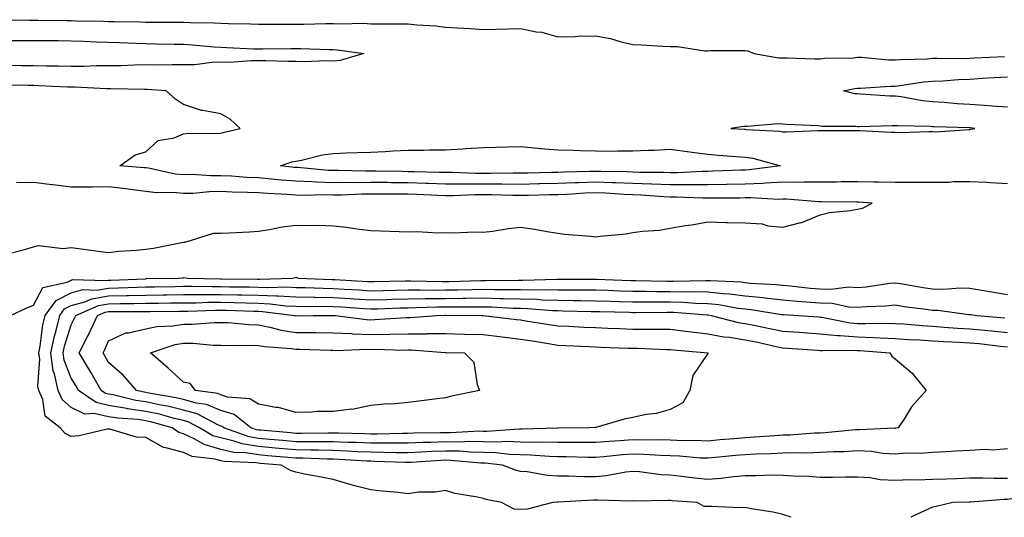
# Model space of a CAD drawing. Units: inches. Extents: x 1031843 to 1034483, y 7250378 to 7253018.
# Drawn here: x 1033104 to 1033367, y 7250378 to 7250511 of the extents above; entities that cross this region are included whole.
import ezdxf

# ---------------------------------------------------------------- set-up
doc = ezdxf.new("R2010")
doc.units = ezdxf.units.IN
doc.header["$MEASUREMENT"] = 0
doc.layers.add('Contour_10317250', color=7, linetype='Continuous', true_color=0x9867b4)

msp = doc.modelspace()

# ---------------------------------------------------------------- linework, layer by layer
at = {"layer": 'Contour_10317250'}
for points in [[(1033099.01, 7250510.95, 3068), (1033106.96, 7250510.84, 3068), (1033108.05, 7250510.83, 3068), (1033109.14, 7250510.83, 3068), (1033116.86, 7250510.73, 3068), (1033118.05, 7250510.72, 3068), (1033119.3, 7250510.68, 3068), (1033126.66, 7250510.54, 3068), (1033128.05, 7250510.49, 3068), (1033129.51, 7250510.46, 3068), (1033136.49, 7250510.36, 3068), (1033138.05, 7250510.31, 3068), (1033139.67, 7250510.29, 3068), (1033146.41, 7250510.28, 3068), (1033148.05, 7250510.26, 3068), (1033149.81, 7250510.16, 3068), (1033156.21, 7250510.08, 3068), (1033158.05, 7250509.99, 3068), (1033160.06, 7250509.92, 3068), (1033165.94, 7250509.82, 3068), (1033168.05, 7250509.75, 3068), (1033170.2, 7250509.76, 3068), (1033175.9, 7250509.77, 3068), (1033178.05, 7250509.79, 3068), (1033180.18, 7250509.79, 3068), (1033186.1, 7250509.96, 3068), (1033188.05, 7250509.96, 3068), (1033190.12, 7250509.84, 3068), (1033196.12, 7250509.98, 3068), (1033198.05, 7250509.86, 3068), (1033200.1, 7250509.87, 3068), (1033205.98, 7250509.85, 3068), (1033208.05, 7250509.86, 3068), (1033210.37, 7250509.6, 3068), (1033215.45, 7250509.32, 3068), (1033218.05, 7250508.99, 3068), (1033221.17, 7250508.8, 3068), (1033224.69, 7250508.57, 3068), (1033228.05, 7250508.36, 3068), (1033231.53, 7250508.43, 3068), (1033234.63, 7250508.5, 3068), (1033238.05, 7250508.58, 3068), (1033242.25, 7250507.72, 3068), (1033243.75, 7250507.62, 3068), (1033248.05, 7250506.38, 3068), (1033252.62, 7250506.5, 3068), (1033253.46, 7250506.52, 3068), (1033258.05, 7250506.64, 3068), (1033262.07, 7250505.94, 3068), (1033264.94, 7250505.03, 3068), (1033268.05, 7250504.33, 3068), (1033270.39, 7250504.25, 3068), (1033276.06, 7250503.91, 3068), (1033278.05, 7250503.83, 3068), (1033279.94, 7250503.8, 3068), (1033287.31, 7250502.67, 3068), (1033288.05, 7250502.65, 3068), (1033288.81, 7250502.68, 3068), (1033297.29, 7250502.69, 3068), (1033298.05, 7250502.72, 3068), (1033298.79, 7250502.66, 3068), (1033300.41, 7250501.92, 3068), (1033306.9, 7250500.77, 3068), (1033308.05, 7250500.76, 3068), (1033309.18, 7250500.78, 3068), (1033316.6, 7250500.47, 3068), (1033318.05, 7250500.5, 3068), (1033319.3, 7250500.67, 3068), (1033326.92, 7250500.8, 3068), (1033328.05, 7250500.91, 3068), (1033329.07, 7250500.9, 3068), (1033336.35, 7250500.22, 3068), (1033338.05, 7250500.19, 3068), (1033339.61, 7250500.35, 3068), (1033346.62, 7250500.5, 3068), (1033348.05, 7250500.63, 3068), (1033349.3, 7250500.67, 3068), (1033356.74, 7250500.6, 3068), (1033358.05, 7250500.65, 3068), (1033359.26, 7250500.72, 3068), (1033367.25, 7250501.13, 3068)], [(1033101.49, 7250505.36, 3067), (1033104.59, 7250505.38, 3067), (1033108.05, 7250505.36, 3067), (1033111.47, 7250505.35, 3067), (1033114.61, 7250505.36, 3067), (1033118.05, 7250505.34, 3067), (1033121.35, 7250505.22, 3067), (1033124.92, 7250505.04, 3067), (1033128.05, 7250504.93, 3067), (1033130.98, 7250504.84, 3067), (1033135.32, 7250504.65, 3067), (1033138.05, 7250504.58, 3067), (1033140.67, 7250504.54, 3067), (1033145.55, 7250504.43, 3067), (1033148.05, 7250504.39, 3067), (1033150.39, 7250504.27, 3067), (1033156.27, 7250503.71, 3067), (1033158.05, 7250503.61, 3067), (1033159.67, 7250503.55, 3067), (1033166.78, 7250503.18, 3067), (1033168.05, 7250503.14, 3067), (1033169.28, 7250503.14, 3067), (1033176.74, 7250503.24, 3067), (1033178.05, 7250503.25, 3067), (1033179.38, 7250503.24, 3067), (1033186.98, 7250502.99, 3067), (1033188.05, 7250502.99, 3067), (1033189.07, 7250502.94, 3067), (1033196.23, 7250501.92, 3067), (1033189.89, 7250500.08, 3067), (1033188.05, 7250499.91, 3067), (1033186.12, 7250499.99, 3067), (1033180.32, 7250499.66, 3067), (1033178.05, 7250499.74, 3067), (1033175.94, 7250499.8, 3067), (1033170.06, 7250499.92, 3067), (1033168.05, 7250499.98, 3067), (1033166.12, 7250500, 3067), (1033160.41, 7250499.55, 3067), (1033158.05, 7250499.57, 3067), (1033155.63, 7250499.5, 3067), (1033151.06, 7250498.92, 3067), (1033148.05, 7250498.85, 3067), (1033145.04, 7250498.92, 3067), (1033141.16, 7250498.8, 3067), (1033138.05, 7250498.87, 3067), (1033134.96, 7250498.83, 3067), (1033131.31, 7250498.66, 3067), (1033128.05, 7250498.62, 3067), (1033124.73, 7250498.6, 3067), (1033121.55, 7250498.42, 3067), (1033118.05, 7250498.41, 3067), (1033114.63, 7250498.51, 3067), (1033111.45, 7250498.52, 3067), (1033108.05, 7250498.61, 3067), (1033104.77, 7250498.65, 3067), (1033101.31, 7250498.67, 3067)], [(1033368.05, 7250487.59, 3067), (1033364.01, 7250487.89, 3067), (1033361.94, 7250488.03, 3067), (1033358.05, 7250488.31, 3067), (1033354.65, 7250488.51, 3067), (1033351.14, 7250488.83, 3067), (1033348.05, 7250489.03, 3067), (1033345.39, 7250489.27, 3067), (1033339.65, 7250490.33, 3067), (1033338.05, 7250490.5, 3067), (1033336.66, 7250490.52, 3067), (1033328.89, 7250491.08, 3067), (1033328.05, 7250491.1, 3067), (1033327.31, 7250491.18, 3067), (1033324.28, 7250491.92, 3067), (1033327.35, 7250492.61, 3067), (1033328.05, 7250492.69, 3067), (1033328.81, 7250492.68, 3067), (1033336.76, 7250493.2, 3067), (1033338.05, 7250493.18, 3067), (1033339.46, 7250493.33, 3067), (1033345.63, 7250494.34, 3067), (1033348.05, 7250494.56, 3067), (1033350.78, 7250494.65, 3067), (1033354.96, 7250495, 3067), (1033358.05, 7250495.1, 3067), (1033361.43, 7250495.29, 3067), (1033364.5, 7250495.47, 3067), (1033368.05, 7250495.67, 3067)], [(1033368.05, 7250467.12, 3068), (1033363.5, 7250467.38, 3068), (1033362.56, 7250467.41, 3068), (1033358.05, 7250467.66, 3068), (1033353.77, 7250467.64, 3068), (1033352.48, 7250467.49, 3068), (1033348.05, 7250467.47, 3068), (1033343.6, 7250467.47, 3068), (1033342.54, 7250467.42, 3068), (1033338.05, 7250467.42, 3068), (1033333.67, 7250467.55, 3068), (1033332.44, 7250467.54, 3068), (1033328.05, 7250467.65, 3068), (1033323.73, 7250467.59, 3068), (1033322.42, 7250467.55, 3068), (1033318.05, 7250467.5, 3068), (1033313.66, 7250467.54, 3068), (1033312.5, 7250467.46, 3068), (1033308.05, 7250467.5, 3068), (1033303.44, 7250467.3, 3068), (1033302.76, 7250467.21, 3068), (1033298.05, 7250467.05, 3068), (1033293.07, 7250466.93, 3068), (1033293.03, 7250466.93, 3068), (1033288.05, 7250466.82, 3068), (1033283.17, 7250466.8, 3068), (1033282.95, 7250466.82, 3068), (1033278.05, 7250466.8, 3068), (1033273.11, 7250466.99, 3068), (1033272.99, 7250466.99, 3068), (1033268.05, 7250467.15, 3068), (1033263.5, 7250467.37, 3068), (1033262.6, 7250467.38, 3068), (1033258.05, 7250467.57, 3068), (1033253.52, 7250467.39, 3068), (1033252.6, 7250467.37, 3068), (1033248.05, 7250467.18, 3068), (1033243.19, 7250467.06, 3068), (1033242.91, 7250467.06, 3068), (1033238.05, 7250466.93, 3068), (1033233.09, 7250466.97, 3068), (1033233.01, 7250466.97, 3068), (1033228.05, 7250467, 3068), (1033223.13, 7250467, 3068), (1033222.95, 7250467.01, 3068), (1033218.05, 7250467.01, 3068), (1033213.3, 7250467.18, 3068), (1033212.78, 7250467.19, 3068), (1033208.05, 7250467.35, 3068), (1033203.52, 7250467.38, 3068), (1033202.56, 7250467.41, 3068), (1033198.05, 7250467.44, 3068), (1033193.52, 7250467.39, 3068), (1033192.56, 7250467.41, 3068), (1033188.05, 7250467.36, 3068), (1033183.64, 7250467.5, 3068), (1033182.35, 7250467.62, 3068), (1033178.05, 7250467.78, 3068), (1033174.2, 7250468.06, 3068), (1033171.6, 7250468.38, 3068), (1033168.05, 7250468.67, 3068), (1033164.94, 7250468.81, 3068), (1033160.84, 7250469.13, 3068), (1033158.05, 7250469.26, 3068), (1033155.35, 7250469.21, 3068), (1033150.41, 7250469.56, 3068), (1033148.05, 7250469.52, 3068), (1033145.84, 7250469.72, 3068), (1033138.71, 7250471.26, 3068), (1033138.05, 7250471.33, 3068), (1033137.52, 7250471.4, 3068), (1033131.08, 7250471.92, 3068), (1033135.14, 7250474.83, 3068), (1033138.05, 7250475.65, 3068), (1033141.31, 7250478.66, 3068), (1033145.55, 7250479.41, 3068), (1033148.05, 7250480.44, 3068), (1033149.36, 7250480.6, 3068), (1033156.66, 7250480.53, 3068), (1033158.05, 7250480.67, 3068), (1033159.05, 7250480.92, 3068), (1033163.21, 7250481.92, 3068), (1033160.51, 7250484.37, 3068), (1033158.05, 7250485.81, 3068), (1033153.25, 7250486.72, 3068), (1033152.84, 7250486.71, 3068), (1033148.05, 7250488.32, 3068), (1033145.9, 7250489.76, 3068), (1033143.46, 7250491.92, 3068), (1033138.4, 7250492.28, 3068), (1033138.05, 7250492.29, 3068), (1033137.68, 7250492.28, 3068), (1033128.64, 7250492.51, 3068), (1033128.05, 7250492.5, 3068), (1033127.48, 7250492.5, 3068), (1033119.03, 7250492.9, 3068), (1033118.05, 7250492.9, 3068), (1033117.05, 7250492.93, 3068), (1033109.44, 7250493.32, 3068), (1033108.05, 7250493.36, 3068), (1033106.6, 7250493.37, 3068), (1033099.61, 7250493.48, 3068)], [(1033101.47, 7250448.5, 3069), (1033105.63, 7250449.51, 3069), (1033108.05, 7250450.27, 3069), (1033109.34, 7250450.64, 3069), (1033115.94, 7250449.81, 3069), (1033118.05, 7250450.12, 3069), (1033120.12, 7250449.86, 3069), (1033125.26, 7250449.13, 3069), (1033128.05, 7250448.79, 3069), (1033130.84, 7250449.14, 3069), (1033135.51, 7250449.39, 3069), (1033138.05, 7250449.67, 3069), (1033140.04, 7250449.93, 3069), (1033147.58, 7250451.45, 3069), (1033148.05, 7250451.52, 3069), (1033148.42, 7250451.55, 3069), (1033149.91, 7250451.92, 3069), (1033156.06, 7250453.9, 3069), (1033158.05, 7250453.9, 3069), (1033160.14, 7250454.01, 3069), (1033165.67, 7250454.3, 3069), (1033168.05, 7250454.43, 3069), (1033171.04, 7250454.9, 3069), (1033174.4, 7250455.57, 3069), (1033178.05, 7250456.09, 3069), (1033182.11, 7250455.99, 3069), (1033183.95, 7250456.02, 3069), (1033188.05, 7250455.92, 3069), (1033191.6, 7250455.48, 3069), (1033194.96, 7250455.01, 3069), (1033198.05, 7250454.62, 3069), (1033200.65, 7250454.52, 3069), (1033205.65, 7250454.32, 3069), (1033208.05, 7250454.23, 3069), (1033210.49, 7250454.36, 3069), (1033215.98, 7250454, 3069), (1033218.05, 7250454.13, 3069), (1033220.16, 7250454.02, 3069), (1033225.73, 7250454.24, 3069), (1033228.05, 7250454.15, 3069), (1033230.59, 7250454.47, 3069), (1033234.85, 7250455.12, 3069), (1033238.05, 7250455.49, 3069), (1033241.23, 7250455.1, 3069), (1033245.73, 7250454.24, 3069), (1033248.05, 7250453.92, 3069), (1033249.79, 7250453.65, 3069), (1033256.86, 7250453.11, 3069), (1033258.05, 7250452.96, 3069), (1033259.28, 7250453.14, 3069), (1033266.23, 7250453.75, 3069), (1033268.05, 7250454.09, 3069), (1033270.59, 7250454.47, 3069), (1033275.2, 7250454.76, 3069), (1033278.05, 7250455.27, 3069), (1033282.05, 7250455.93, 3069), (1033283.79, 7250456.18, 3069), (1033288.05, 7250456.91, 3069), (1033292.91, 7250456.78, 3069), (1033293.19, 7250456.77, 3069), (1033298.05, 7250456.65, 3069), (1033302.56, 7250456.44, 3069), (1033304.1, 7250455.88, 3069), (1033308.05, 7250455.53, 3069), (1033312.89, 7250456.77, 3069), (1033313.19, 7250456.79, 3069), (1033318.05, 7250458.81, 3069), (1033320.57, 7250459.41, 3069), (1033326.08, 7250459.94, 3069), (1033328.05, 7250460.31, 3069), (1033329.38, 7250460.6, 3069), (1033331.92, 7250461.92, 3069), (1033328.3, 7250462.16, 3069), (1033328.05, 7250462.17, 3069), (1033327.8, 7250462.16, 3069), (1033318.42, 7250462.29, 3069), (1033317.68, 7250462.29, 3069), (1033309.1, 7250462.98, 3069), (1033308.05, 7250462.99, 3069), (1033307.01, 7250462.95, 3069), (1033299.5, 7250463.37, 3069), (1033298.05, 7250463.32, 3069), (1033296.68, 7250463.29, 3069), (1033289.4, 7250463.26, 3069), (1033288.05, 7250463.23, 3069), (1033286.74, 7250463.23, 3069), (1033279.69, 7250463.56, 3069), (1033278.05, 7250463.56, 3069), (1033276.35, 7250463.62, 3069), (1033270.18, 7250464.05, 3069), (1033268.05, 7250464.12, 3069), (1033265.75, 7250464.22, 3069), (1033260.75, 7250464.61, 3069), (1033258.05, 7250464.72, 3069), (1033255.35, 7250464.62, 3069), (1033250.43, 7250464.29, 3069), (1033248.05, 7250464.2, 3069), (1033245.82, 7250464.14, 3069), (1033240.14, 7250464.01, 3069), (1033238.05, 7250463.96, 3069), (1033236, 7250463.98, 3069), (1033230.26, 7250464.12, 3069), (1033228.05, 7250464.14, 3069), (1033225.84, 7250464.14, 3069), (1033220.06, 7250463.92, 3069), (1033218.05, 7250463.93, 3069), (1033215.96, 7250464, 3069), (1033210.41, 7250464.28, 3069), (1033208.05, 7250464.37, 3069), (1033205.59, 7250464.38, 3069), (1033200.45, 7250464.33, 3069), (1033198.05, 7250464.34, 3069), (1033195.65, 7250464.32, 3069), (1033190.24, 7250464.11, 3069), (1033188.05, 7250464.09, 3069), (1033185.8, 7250464.16, 3069), (1033180.14, 7250464.02, 3069), (1033178.05, 7250464.1, 3069), (1033175.71, 7250464.27, 3069), (1033170.59, 7250464.47, 3069), (1033168.05, 7250464.67, 3069), (1033165.16, 7250464.81, 3069), (1033161.02, 7250464.89, 3069), (1033158.05, 7250465.04, 3069), (1033154.98, 7250464.99, 3069), (1033150.67, 7250464.55, 3069), (1033148.05, 7250464.5, 3069), (1033145.22, 7250464.76, 3069), (1033140.84, 7250464.72, 3069), (1033138.05, 7250465.05, 3069), (1033134.5, 7250465.46, 3069), (1033131.98, 7250465.85, 3069), (1033128.05, 7250466.29, 3069), (1033123.75, 7250466.22, 3069), (1033122.37, 7250466.24, 3069), (1033118.05, 7250466.18, 3069), (1033113.17, 7250466.8, 3069), (1033112.95, 7250466.82, 3069), (1033108.05, 7250467.45, 3069), (1033103.5, 7250467.37, 3069)], [(1033101.86, 7250431.92, 3068), (1033106.04, 7250433.92, 3068), (1033108.05, 7250434.65, 3068), (1033110.53, 7250439.44, 3068), (1033116.98, 7250440.84, 3068), (1033118.05, 7250441.38, 3068), (1033118.46, 7250441.5, 3068), (1033127.37, 7250441.23, 3068), (1033128.05, 7250441.34, 3068), (1033128.62, 7250441.35, 3068), (1033137.89, 7250441.76, 3068), (1033138.05, 7250441.76, 3068), (1033138.21, 7250441.77, 3068), (1033146.76, 7250441.92, 3068), (1033147.97, 7250442.01, 3068), (1033148.05, 7250442.02, 3068), (1033148.15, 7250442.03, 3068), (1033149.12, 7250441.92, 3068), (1033157.87, 7250441.74, 3068), (1033158.05, 7250441.74, 3068), (1033158.23, 7250441.73, 3068), (1033167.8, 7250441.66, 3068), (1033168.05, 7250441.66, 3068), (1033168.32, 7250441.64, 3068), (1033177.13, 7250441.92, 3068), (1033177.89, 7250442.09, 3068), (1033178.05, 7250442.13, 3068), (1033178.25, 7250442.11, 3068), (1033178.77, 7250441.92, 3068), (1033187.68, 7250441.54, 3068), (1033188.05, 7250441.53, 3068), (1033188.46, 7250441.51, 3068), (1033197.15, 7250441.02, 3068), (1033198.05, 7250440.97, 3068), (1033198.97, 7250440.99, 3068), (1033207.27, 7250441.14, 3068), (1033208.05, 7250441.17, 3068), (1033208.79, 7250441.17, 3068), (1033217.11, 7250440.97, 3068), (1033218.05, 7250440.98, 3068), (1033218.97, 7250440.99, 3068), (1033227.42, 7250441.29, 3068), (1033228.05, 7250441.3, 3068), (1033228.69, 7250441.29, 3068), (1033237.48, 7250441.35, 3068), (1033238.05, 7250441.33, 3068), (1033238.66, 7250441.32, 3068), (1033247.76, 7250441.62, 3068), (1033248.05, 7250441.61, 3068), (1033248.36, 7250441.61, 3068), (1033257.78, 7250441.64, 3068), (1033258.05, 7250441.64, 3068), (1033258.34, 7250441.63, 3068), (1033267.41, 7250441.28, 3068), (1033268.05, 7250441.25, 3068), (1033268.71, 7250441.25, 3068), (1033277.25, 7250441.11, 3068), (1033278.05, 7250441.11, 3068), (1033278.89, 7250441.09, 3068), (1033287.44, 7250441.31, 3068), (1033288.05, 7250441.3, 3068), (1033288.73, 7250441.23, 3068), (1033297, 7250440.87, 3068), (1033298.05, 7250440.74, 3068), (1033299.36, 7250440.6, 3068), (1033306.33, 7250440.21, 3068), (1033308.05, 7250440.02, 3068), (1033310.14, 7250439.83, 3068), (1033315.39, 7250439.26, 3068), (1033318.05, 7250439.05, 3068), (1033321.04, 7250438.94, 3068), (1033325.67, 7250439.54, 3068), (1033328.05, 7250439.41, 3068), (1033330.35, 7250439.61, 3068), (1033336.66, 7250440.53, 3068), (1033338.05, 7250440.66, 3068), (1033339.53, 7250440.45, 3068), (1033345.55, 7250439.43, 3068), (1033348.05, 7250439.07, 3068), (1033350.98, 7250438.99, 3068), (1033355.47, 7250439.33, 3068), (1033358.05, 7250439.26, 3068), (1033361.27, 7250438.71, 3068), (1033364.3, 7250438.17, 3068), (1033368.05, 7250437.53, 3068)], [(1033310.35, 7250378, 3067), (1033308.05, 7250378.79, 3067), (1033305.49, 7250379.35, 3067), (1033299.67, 7250380.31, 3067), (1033298.05, 7250380.63, 3067), (1033296.68, 7250380.55, 3067), (1033289.05, 7250380.92, 3067), (1033288.05, 7250380.86, 3067), (1033287.07, 7250380.93, 3067), (1033285.18, 7250381.92, 3067), (1033278.54, 7250382.42, 3067), (1033278.05, 7250382.47, 3067), (1033277.46, 7250382.5, 3067), (1033268.46, 7250382.34, 3067), (1033268.05, 7250382.36, 3067), (1033267.64, 7250382.33, 3067), (1033258.73, 7250382.61, 3067), (1033258.05, 7250382.56, 3067), (1033257.41, 7250382.55, 3067), (1033248.17, 7250382.04, 3067), (1033247.93, 7250382.04, 3067), (1033246.64, 7250381.92, 3067), (1033239.79, 7250380.19, 3067), (1033238.05, 7250380.13, 3067), (1033236.35, 7250380.22, 3067), (1033232.99, 7250381.92, 3067), (1033228.87, 7250382.74, 3067), (1033228.05, 7250383, 3067), (1033226.59, 7250383.38, 3067), (1033220.49, 7250384.35, 3067), (1033218.05, 7250385.19, 3067), (1033215.3, 7250384.68, 3067), (1033210.8, 7250384.68, 3067), (1033208.05, 7250384.3, 3067), (1033205.35, 7250384.62, 3067), (1033201.08, 7250384.95, 3067), (1033198.05, 7250385.32, 3067), (1033193.44, 7250386.53, 3067), (1033192.8, 7250386.67, 3067), (1033188.05, 7250388.06, 3067), (1033184.89, 7250388.75, 3067), (1033180.41, 7250389.56, 3067), (1033178.05, 7250390.04, 3067), (1033176.6, 7250390.47, 3067), (1033174.18, 7250391.92, 3067), (1033168.54, 7250392.41, 3067), (1033168.05, 7250392.46, 3067), (1033167.41, 7250392.56, 3067), (1033159.01, 7250392.87, 3067), (1033158.05, 7250393.09, 3067), (1033156.41, 7250393.56, 3067), (1033150.35, 7250394.22, 3067), (1033148.05, 7250395.3, 3067), (1033143.36, 7250396.6, 3067), (1033142.76, 7250396.62, 3067), (1033138.05, 7250399.29, 3067), (1033135.55, 7250399.42, 3067), (1033128.42, 7250401.55, 3067), (1033128.05, 7250401.59, 3067), (1033127.68, 7250401.55, 3067), (1033120.2, 7250399.77, 3067), (1033118.05, 7250399.61, 3067), (1033116.51, 7250400.37, 3067), (1033115.14, 7250401.92, 3067), (1033111.17, 7250405.04, 3067), (1033110.51, 7250409.46, 3067), (1033109.46, 7250411.92, 3067), (1033109.2, 7250413.07, 3067), (1033109.67, 7250420.29, 3067), (1033109.46, 7250421.92, 3067), (1033109.81, 7250423.69, 3067), (1033110.53, 7250429.44, 3067), (1033111.12, 7250431.92, 3067), (1033114.03, 7250435.94, 3067), (1033118.05, 7250437.98, 3067), (1033121.14, 7250438.83, 3067), (1033124.85, 7250438.72, 3067), (1033128.05, 7250439.26, 3067), (1033130.67, 7250439.3, 3067), (1033135.65, 7250439.53, 3067), (1033138.05, 7250439.57, 3067), (1033140.37, 7250439.61, 3067), (1033145.82, 7250439.7, 3067), (1033148.05, 7250439.73, 3067), (1033150.22, 7250439.75, 3067), (1033155.76, 7250439.63, 3067), (1033158.05, 7250439.65, 3067), (1033160.37, 7250439.61, 3067), (1033165.69, 7250439.56, 3067), (1033168.05, 7250439.51, 3067), (1033170.57, 7250439.4, 3067), (1033175.69, 7250439.56, 3067), (1033178.05, 7250439.44, 3067), (1033180.59, 7250439.39, 3067), (1033185.32, 7250439.19, 3067), (1033188.05, 7250439.14, 3067), (1033191.02, 7250438.95, 3067), (1033194.87, 7250438.74, 3067), (1033198.05, 7250438.53, 3067), (1033201.35, 7250438.63, 3067), (1033204.83, 7250438.69, 3067), (1033208.05, 7250438.79, 3067), (1033211.17, 7250438.8, 3067), (1033214.85, 7250438.72, 3067), (1033218.05, 7250438.74, 3067), (1033221.19, 7250438.78, 3067), (1033225.04, 7250438.91, 3067), (1033228.05, 7250438.95, 3067), (1033231.1, 7250438.88, 3067), (1033235.04, 7250438.91, 3067), (1033238.05, 7250438.84, 3067), (1033241.19, 7250438.77, 3067), (1033245.02, 7250438.89, 3067), (1033248.05, 7250438.81, 3067), (1033251.19, 7250438.79, 3067), (1033254.92, 7250438.8, 3067), (1033258.05, 7250438.76, 3067), (1033261.31, 7250438.66, 3067), (1033264.65, 7250438.52, 3067), (1033268.05, 7250438.41, 3067), (1033271.57, 7250438.4, 3067), (1033274.48, 7250438.36, 3067), (1033278.05, 7250438.34, 3067), (1033281.72, 7250438.25, 3067), (1033284.46, 7250438.33, 3067), (1033288.05, 7250438.23, 3067), (1033292.17, 7250437.79, 3067), (1033293.85, 7250437.72, 3067), (1033298.05, 7250437.21, 3067), (1033302.85, 7250436.72, 3067), (1033303.32, 7250436.65, 3067), (1033308.05, 7250436.11, 3067), (1033311.9, 7250435.77, 3067), (1033314.36, 7250435.61, 3067), (1033318.05, 7250435.31, 3067), (1033321.31, 7250435.18, 3067), (1033325.73, 7250434.24, 3067), (1033328.05, 7250434.12, 3067), (1033330.45, 7250434.32, 3067), (1033335.49, 7250434.49, 3067), (1033338.05, 7250434.73, 3067), (1033340.49, 7250434.36, 3067), (1033346.37, 7250433.6, 3067), (1033348.05, 7250433.36, 3067), (1033349.46, 7250433.32, 3067), (1033357.74, 7250432.23, 3067), (1033358.05, 7250432.22, 3067), (1033358.3, 7250432.18, 3067), (1033359.89, 7250431.92, 3067), (1033367.39, 7250431.26, 3067)], [(1033368.05, 7250388.41, 3066), (1033364.5, 7250388.37, 3066), (1033361.47, 7250388.5, 3066), (1033358.05, 7250388.44, 3066), (1033354.44, 7250388.32, 3066), (1033351.76, 7250388.22, 3066), (1033348.05, 7250388.09, 3066), (1033344.09, 7250387.96, 3066), (1033341.96, 7250388, 3066), (1033338.05, 7250387.87, 3066), (1033334.12, 7250387.98, 3066), (1033331.43, 7250388.55, 3066), (1033328.05, 7250388.7, 3066), (1033324.87, 7250388.74, 3066), (1033321.35, 7250388.63, 3066), (1033318.05, 7250388.67, 3066), (1033315.04, 7250388.91, 3066), (1033310.96, 7250389, 3066), (1033308.05, 7250389.21, 3066), (1033305.35, 7250389.22, 3066), (1033300.92, 7250389.05, 3066), (1033298.05, 7250389.06, 3066), (1033294.94, 7250388.82, 3066), (1033291.64, 7250388.33, 3066), (1033288.05, 7250388.09, 3066), (1033284.57, 7250388.44, 3066), (1033281.04, 7250388.93, 3066), (1033278.05, 7250389.25, 3066), (1033275.53, 7250389.39, 3066), (1033269.85, 7250390.12, 3066), (1033268.05, 7250390.23, 3066), (1033266.19, 7250390.06, 3066), (1033260.92, 7250389.05, 3066), (1033258.05, 7250388.84, 3066), (1033254.96, 7250388.83, 3066), (1033250.94, 7250389.03, 3066), (1033248.05, 7250389.02, 3066), (1033245.26, 7250389.14, 3066), (1033239.83, 7250390.14, 3066), (1033238.05, 7250390.24, 3066), (1033236.72, 7250390.59, 3066), (1033233.25, 7250391.92, 3066), (1033228.6, 7250392.47, 3066), (1033228.05, 7250392.48, 3066), (1033227.48, 7250392.49, 3066), (1033219.36, 7250393.22, 3066), (1033218.05, 7250393.24, 3066), (1033216.78, 7250393.19, 3066), (1033208.81, 7250392.69, 3066), (1033208.05, 7250392.65, 3066), (1033207.31, 7250392.66, 3066), (1033199.09, 7250392.95, 3066), (1033198.05, 7250392.96, 3066), (1033196.98, 7250393, 3066), (1033189.61, 7250393.48, 3066), (1033188.05, 7250393.55, 3066), (1033186.41, 7250393.56, 3066), (1033179.91, 7250393.78, 3066), (1033178.05, 7250393.8, 3066), (1033176, 7250393.97, 3066), (1033170.57, 7250394.45, 3066), (1033168.05, 7250394.66, 3066), (1033164.75, 7250395.23, 3066), (1033161.47, 7250395.35, 3066), (1033158.05, 7250396.15, 3066), (1033153.56, 7250397.43, 3066), (1033151.08, 7250398.89, 3066), (1033148.05, 7250400.3, 3066), (1033146.78, 7250400.65, 3066), (1033145, 7250401.92, 3066), (1033139.59, 7250403.46, 3066), (1033138.05, 7250403.8, 3066), (1033135.86, 7250404.1, 3066), (1033130.57, 7250404.45, 3066), (1033128.05, 7250404.88, 3066), (1033124.24, 7250405.74, 3066), (1033121.68, 7250405.55, 3066), (1033118.05, 7250407.38, 3066), (1033115.63, 7250409.5, 3066), (1033114.59, 7250411.92, 3066), (1033113.66, 7250416.31, 3066), (1033113.3, 7250417.18, 3066), (1033112.68, 7250421.92, 3066), (1033113.58, 7250426.4, 3066), (1033114.05, 7250427.92, 3066), (1033115, 7250431.92, 3066), (1033116.29, 7250433.69, 3066), (1033118.05, 7250434.58, 3066), (1033121.72, 7250435.59, 3066), (1033123.56, 7250436.41, 3066), (1033128.05, 7250437.17, 3066), (1033132.72, 7250437.25, 3066), (1033133.42, 7250437.29, 3066), (1033138.05, 7250437.38, 3066), (1033142.52, 7250437.44, 3066), (1033143.6, 7250437.46, 3066), (1033148.05, 7250437.52, 3066), (1033152.42, 7250437.55, 3066), (1033153.66, 7250437.53, 3066), (1033158.05, 7250437.56, 3066), (1033162.5, 7250437.47, 3066), (1033163.6, 7250437.46, 3066), (1033168.05, 7250437.37, 3066), (1033172.82, 7250437.15, 3066), (1033173.3, 7250437.16, 3066), (1033178.05, 7250436.92, 3066), (1033182.95, 7250436.83, 3066), (1033183.15, 7250436.83, 3066), (1033188.05, 7250436.74, 3066), (1033192.58, 7250436.46, 3066), (1033193.58, 7250436.38, 3066), (1033198.05, 7250436.1, 3066), (1033202.35, 7250436.22, 3066), (1033203.69, 7250436.28, 3066), (1033208.05, 7250436.39, 3066), (1033212.56, 7250436.43, 3066), (1033213.5, 7250436.46, 3066), (1033218.05, 7250436.49, 3066), (1033222.68, 7250436.55, 3066), (1033223.42, 7250436.55, 3066), (1033228.05, 7250436.61, 3066), (1033232.64, 7250436.5, 3066), (1033233.52, 7250436.45, 3066), (1033238.05, 7250436.34, 3066), (1033242.37, 7250436.25, 3066), (1033243.85, 7250436.13, 3066), (1033248.05, 7250436.02, 3066), (1033252.11, 7250435.97, 3066), (1033254.05, 7250435.92, 3066), (1033258.05, 7250435.88, 3066), (1033261.88, 7250435.76, 3066), (1033264.26, 7250435.7, 3066), (1033268.05, 7250435.58, 3066), (1033271.7, 7250435.56, 3066), (1033274.38, 7250435.58, 3066), (1033278.05, 7250435.57, 3066), (1033281.6, 7250435.48, 3066), (1033284.73, 7250435.24, 3066), (1033288.05, 7250435.14, 3066), (1033290.98, 7250434.84, 3066), (1033296.04, 7250433.92, 3066), (1033298.05, 7250433.69, 3066), (1033299.65, 7250433.52, 3066), (1033307.74, 7250432.23, 3066), (1033308.05, 7250432.19, 3066), (1033308.3, 7250432.17, 3066), (1033312.31, 7250431.92, 3066), (1033317.66, 7250431.52, 3066), (1033318.05, 7250431.5, 3066), (1033318.52, 7250431.45, 3066), (1033326.1, 7250429.97, 3066), (1033328.05, 7250429.81, 3066), (1033330.22, 7250429.75, 3066), (1033336, 7250429.88, 3066), (1033338.05, 7250429.81, 3066), (1033340.32, 7250429.65, 3066), (1033345.35, 7250429.21, 3066), (1033348.05, 7250429.03, 3066), (1033351.14, 7250428.84, 3066), (1033354.69, 7250428.56, 3066), (1033358.05, 7250428.37, 3066), (1033362, 7250427.96, 3066), (1033363.93, 7250427.8, 3066), (1033368.05, 7250427.38, 3066)], [(1033368.05, 7250396.3, 3065), (1033364.03, 7250395.94, 3065), (1033362.21, 7250396.08, 3065), (1033358.05, 7250395.81, 3065), (1033354.34, 7250395.63, 3065), (1033351.62, 7250395.49, 3065), (1033348.05, 7250395.32, 3065), (1033344.94, 7250395.03, 3065), (1033341.23, 7250395.11, 3065), (1033338.05, 7250394.87, 3065), (1033334.91, 7250395.06, 3065), (1033331.7, 7250395.56, 3065), (1033328.05, 7250395.76, 3065), (1033324.44, 7250395.53, 3065), (1033321.6, 7250395.47, 3065), (1033318.05, 7250395.28, 3065), (1033314.79, 7250395.17, 3065), (1033311.35, 7250395.22, 3065), (1033308.05, 7250395.12, 3065), (1033305, 7250394.98, 3065), (1033301, 7250394.88, 3065), (1033298.05, 7250394.73, 3065), (1033295.47, 7250394.49, 3065), (1033290.08, 7250393.95, 3065), (1033288.05, 7250393.76, 3065), (1033286.14, 7250393.83, 3065), (1033280.47, 7250394.35, 3065), (1033278.05, 7250394.44, 3065), (1033275.47, 7250394.51, 3065), (1033270.96, 7250394.82, 3065), (1033268.05, 7250394.9, 3065), (1033265.3, 7250394.67, 3065), (1033260.28, 7250394.14, 3065), (1033258.05, 7250393.95, 3065), (1033256, 7250393.98, 3065), (1033250.28, 7250394.15, 3065), (1033248.05, 7250394.17, 3065), (1033245.75, 7250394.22, 3065), (1033240.76, 7250394.64, 3065), (1033238.05, 7250394.71, 3065), (1033235.18, 7250394.79, 3065), (1033231.37, 7250395.23, 3065), (1033228.05, 7250395.31, 3065), (1033224.59, 7250395.38, 3065), (1033221.76, 7250395.63, 3065), (1033218.05, 7250395.7, 3065), (1033214.42, 7250395.55, 3065), (1033211.51, 7250395.37, 3065), (1033208.05, 7250395.23, 3065), (1033204.73, 7250395.25, 3065), (1033201.49, 7250395.36, 3065), (1033198.05, 7250395.38, 3065), (1033194.44, 7250395.53, 3065), (1033191.84, 7250395.71, 3065), (1033188.05, 7250395.87, 3065), (1033184.07, 7250395.9, 3065), (1033182.09, 7250395.96, 3065), (1033178.05, 7250396, 3065), (1033173.58, 7250396.39, 3065), (1033172.6, 7250396.48, 3065), (1033168.05, 7250396.88, 3065), (1033163.73, 7250397.61, 3065), (1033161.59, 7250398.38, 3065), (1033158.05, 7250399.21, 3065), (1033155.94, 7250399.8, 3065), (1033152.37, 7250401.92, 3065), (1033149.53, 7250403.41, 3065), (1033148.05, 7250403.83, 3065), (1033145.53, 7250404.43, 3065), (1033141.66, 7250405.53, 3065), (1033138.05, 7250406.3, 3065), (1033133.15, 7250407.01, 3065), (1033132.89, 7250407.07, 3065), (1033128.05, 7250407.9, 3065), (1033124.77, 7250408.64, 3065), (1033120.02, 7250411.92, 3065), (1033119.3, 7250413.18, 3065), (1033118.05, 7250415.2, 3065), (1033116.16, 7250420.02, 3065), (1033115.9, 7250421.92, 3065), (1033116.25, 7250423.72, 3065), (1033118.05, 7250429.46, 3065), (1033118.91, 7250431.06, 3065), (1033119.32, 7250431.92, 3065), (1033125.34, 7250434.63, 3065), (1033128.05, 7250435.08, 3065), (1033131.27, 7250435.14, 3065), (1033134.85, 7250435.12, 3065), (1033138.05, 7250435.18, 3065), (1033141.35, 7250435.23, 3065), (1033144.71, 7250435.26, 3065), (1033148.05, 7250435.31, 3065), (1033151.47, 7250435.34, 3065), (1033154.53, 7250435.45, 3065), (1033158.05, 7250435.46, 3065), (1033161.53, 7250435.4, 3065), (1033164.67, 7250435.29, 3065), (1033168.05, 7250435.22, 3065), (1033171.21, 7250435.08, 3065), (1033175.43, 7250434.54, 3065), (1033178.05, 7250434.4, 3065), (1033180.49, 7250434.36, 3065), (1033185.57, 7250434.39, 3065), (1033188.05, 7250434.35, 3065), (1033190.34, 7250434.21, 3065), (1033196.19, 7250433.79, 3065), (1033198.05, 7250433.66, 3065), (1033199.85, 7250433.72, 3065), (1033206.02, 7250433.95, 3065), (1033208.05, 7250434.01, 3065), (1033210.16, 7250434.03, 3065), (1033215.75, 7250434.23, 3065), (1033218.05, 7250434.24, 3065), (1033220.41, 7250434.27, 3065), (1033225.75, 7250434.23, 3065), (1033228.05, 7250434.26, 3065), (1033230.34, 7250434.21, 3065), (1033236.08, 7250433.89, 3065), (1033238.05, 7250433.85, 3065), (1033239.94, 7250433.8, 3065), (1033246.72, 7250433.26, 3065), (1033248.05, 7250433.22, 3065), (1033249.34, 7250433.21, 3065), (1033256.96, 7250433.01, 3065), (1033258.05, 7250433, 3065), (1033259.1, 7250432.96, 3065), (1033267.19, 7250432.78, 3065), (1033268.05, 7250432.75, 3065), (1033268.87, 7250432.74, 3065), (1033277.17, 7250432.81, 3065), (1033278.05, 7250432.8, 3065), (1033278.91, 7250432.78, 3065), (1033287.89, 7250432.08, 3065), (1033288.05, 7250432.07, 3065), (1033288.19, 7250432.06, 3065), (1033288.95, 7250431.92, 3065), (1033296.19, 7250430.05, 3065), (1033298.05, 7250429.76, 3065), (1033300.76, 7250429.21, 3065), (1033304.61, 7250428.48, 3065), (1033308.05, 7250427.76, 3065), (1033312.52, 7250427.45, 3065), (1033313.5, 7250427.37, 3065), (1033318.05, 7250427.05, 3065), (1033322.7, 7250426.58, 3065), (1033323.38, 7250426.59, 3065), (1033328.05, 7250426.2, 3065), (1033332.21, 7250426.08, 3065), (1033334.05, 7250425.93, 3065), (1033338.05, 7250425.81, 3065), (1033341.68, 7250425.55, 3065), (1033344.55, 7250425.42, 3065), (1033348.05, 7250425.18, 3065), (1033351.12, 7250424.99, 3065), (1033355.16, 7250424.82, 3065), (1033358.05, 7250424.64, 3065), (1033360.53, 7250424.4, 3065), (1033366.21, 7250423.76, 3065), (1033368.05, 7250423.57, 3065)], [(1033397.83, 7250378, 3067), (1033394.38, 7250378.24, 3067), (1033391.51, 7250378.46, 3067), (1033388.05, 7250378.71, 3067), (1033385.63, 7250379.5, 3067), (1033379.83, 7250381.92, 3067), (1033378.34, 7250382.21, 3067), (1033378.05, 7250382.2, 3067), (1033377.82, 7250382.16, 3067), (1033369.05, 7250382.91, 3067), (1033368.05, 7250382.8, 3067), (1033367.19, 7250382.79, 3067), (1033358.21, 7250382.08, 3067), (1033358.05, 7250382.08, 3067), (1033357.89, 7250382.07, 3067), (1033353.5, 7250381.92, 3067), (1033349.07, 7250380.91, 3067), (1033348.05, 7250380.71, 3067), (1033345.88, 7250379.74, 3067), (1033342.31, 7250378, 3067)]]:
    msp.add_polyline3d(points, dxfattribs=at)
for points in [[(1033358.05, 7250481.62, 3068), (1033358.3, 7250481.66, 3068), (1033359.4, 7250481.92, 3068), (1033358.15, 7250482.02, 3068), (1033358.05, 7250482.03, 3068), (1033357.93, 7250482.03, 3068), (1033348.46, 7250482.33, 3068), (1033348.05, 7250482.36, 3068), (1033347.56, 7250482.4, 3068), (1033338.67, 7250482.55, 3068), (1033338.05, 7250482.62, 3068), (1033337.33, 7250482.63, 3068), (1033328.44, 7250482.31, 3068), (1033328.05, 7250482.32, 3068), (1033327.6, 7250482.37, 3068), (1033318.58, 7250482.44, 3068), (1033318.05, 7250482.52, 3068), (1033317.42, 7250482.55, 3068), (1033309.1, 7250482.98, 3068), (1033308.05, 7250483.05, 3068), (1033306.88, 7250483.09, 3068), (1033298.54, 7250482.42, 3068), (1033298.05, 7250482.44, 3068), (1033297.56, 7250482.41, 3068), (1033294.24, 7250481.92, 3068), (1033297.8, 7250481.68, 3068), (1033298.05, 7250481.66, 3068), (1033298.36, 7250481.61, 3068), (1033307.27, 7250481.15, 3068), (1033308.05, 7250481, 3068), (1033309.01, 7250480.96, 3068), (1033317.48, 7250481.35, 3068), (1033318.05, 7250481.33, 3068), (1033318.66, 7250481.31, 3068), (1033327.52, 7250481.39, 3068), (1033328.05, 7250481.37, 3068), (1033328.62, 7250481.34, 3068), (1033337.03, 7250480.9, 3068), (1033338.05, 7250480.87, 3068), (1033339.12, 7250480.84, 3068), (1033347.21, 7250481.08, 3068), (1033348.05, 7250481.05, 3068), (1033348.99, 7250480.98, 3068), (1033357.78, 7250481.65, 3068)], [(1033298.05, 7250470.78, 3067), (1033296.88, 7250470.75, 3067), (1033289.53, 7250470.45, 3067), (1033288.05, 7250470.41, 3067), (1033286.53, 7250470.41, 3067), (1033279.91, 7250470.05, 3067), (1033278.05, 7250470.05, 3067), (1033276.25, 7250470.11, 3067), (1033269.85, 7250470.12, 3067), (1033268.05, 7250470.18, 3067), (1033266.39, 7250470.26, 3067), (1033259.61, 7250470.36, 3067), (1033258.05, 7250470.43, 3067), (1033256.49, 7250470.36, 3067), (1033249.73, 7250470.24, 3067), (1033248.05, 7250470.16, 3067), (1033246.25, 7250470.12, 3067), (1033240.02, 7250469.96, 3067), (1033238.05, 7250469.91, 3067), (1033236.06, 7250469.92, 3067), (1033230.12, 7250469.85, 3067), (1033228.05, 7250469.86, 3067), (1033226, 7250469.86, 3067), (1033219.89, 7250470.09, 3067), (1033218.05, 7250470.09, 3067), (1033216.29, 7250470.15, 3067), (1033209.69, 7250470.28, 3067), (1033208.05, 7250470.34, 3067), (1033206.49, 7250470.35, 3067), (1033199.46, 7250470.51, 3067), (1033198.05, 7250470.52, 3067), (1033196.64, 7250470.51, 3067), (1033189.32, 7250470.64, 3067), (1033188.05, 7250470.63, 3067), (1033186.8, 7250470.67, 3067), (1033178.54, 7250471.44, 3067), (1033178.05, 7250471.46, 3067), (1033177.62, 7250471.49, 3067), (1033173.99, 7250471.92, 3067), (1033176.98, 7250472.99, 3067), (1033178.05, 7250473.19, 3067), (1033179.57, 7250473.45, 3067), (1033185.14, 7250474.82, 3067), (1033188.05, 7250475.24, 3067), (1033191.47, 7250475.34, 3067), (1033194.5, 7250475.47, 3067), (1033198.05, 7250475.58, 3067), (1033201.9, 7250475.77, 3067), (1033204.07, 7250475.9, 3067), (1033208.05, 7250476.09, 3067), (1033212.25, 7250476.11, 3067), (1033213.79, 7250476.19, 3067), (1033218.05, 7250476.21, 3067), (1033222.62, 7250476.48, 3067), (1033223.42, 7250476.56, 3067), (1033228.05, 7250476.82, 3067), (1033238.05, 7250477.04, 3067), (1033242.74, 7250476.61, 3067), (1033243.4, 7250476.56, 3067), (1033248.05, 7250476.15, 3067), (1033252.19, 7250476.06, 3067), (1033253.99, 7250475.97, 3067), (1033258.05, 7250475.88, 3067), (1033261.98, 7250475.86, 3067), (1033264.05, 7250475.92, 3067), (1033268.05, 7250475.89, 3067), (1033272.23, 7250476.1, 3067), (1033273.87, 7250476.11, 3067), (1033278.05, 7250476.33, 3067), (1033281.92, 7250475.79, 3067), (1033284.48, 7250475.49, 3067), (1033288.05, 7250475.01, 3067), (1033290.92, 7250474.79, 3067), (1033295.57, 7250474.39, 3067), (1033298.05, 7250474.2, 3067), (1033300.04, 7250473.91, 3067), (1033307.48, 7250471.92, 3067), (1033299.14, 7250470.82, 3067)], [(1033338.05, 7250401.77, 3064), (1033337.91, 7250401.78, 3064), (1033328.58, 7250401.39, 3064), (1033328.05, 7250401.41, 3064), (1033327.5, 7250401.38, 3064), (1033319.42, 7250400.55, 3064), (1033318.05, 7250400.47, 3064), (1033316.57, 7250400.44, 3064), (1033310, 7250399.97, 3064), (1033308.05, 7250399.92, 3064), (1033305.94, 7250399.81, 3064), (1033300.57, 7250399.41, 3064), (1033298.05, 7250399.28, 3064), (1033295.14, 7250399.01, 3064), (1033291.31, 7250398.67, 3064), (1033288.05, 7250398.36, 3064), (1033284.63, 7250398.49, 3064), (1033281.53, 7250398.45, 3064), (1033278.05, 7250398.58, 3064), (1033274.79, 7250398.67, 3064), (1033271.37, 7250398.6, 3064), (1033268.05, 7250398.68, 3064), (1033264.53, 7250398.4, 3064), (1033261.72, 7250398.25, 3064), (1033258.05, 7250397.95, 3064), (1033254.12, 7250397.98, 3064), (1033252.01, 7250397.96, 3064), (1033248.05, 7250398, 3064), (1033244.24, 7250398.1, 3064), (1033241.94, 7250398.02, 3064), (1033238.05, 7250398.12, 3064), (1033234.34, 7250398.22, 3064), (1033231.92, 7250398.05, 3064), (1033228.05, 7250398.14, 3064), (1033224.34, 7250398.22, 3064), (1033221.88, 7250398.08, 3064), (1033218.05, 7250398.15, 3064), (1033214.12, 7250398, 3064), (1033212.01, 7250397.96, 3064), (1033208.05, 7250397.8, 3064), (1033203.95, 7250397.82, 3064), (1033202.19, 7250397.78, 3064), (1033198.05, 7250397.8, 3064), (1033194.1, 7250397.97, 3064), (1033191.96, 7250398.01, 3064), (1033188.05, 7250398.18, 3064), (1033184.34, 7250398.21, 3064), (1033181.8, 7250398.18, 3064), (1033178.05, 7250398.21, 3064), (1033174.63, 7250398.51, 3064), (1033171.16, 7250398.82, 3064), (1033168.05, 7250399.1, 3064), (1033165.63, 7250399.5, 3064), (1033158.85, 7250401.92, 3064), (1033158.4, 7250402.27, 3064), (1033158.05, 7250402.38, 3064), (1033157.25, 7250402.71, 3064), (1033151.74, 7250405.61, 3064), (1033148.05, 7250406.66, 3064), (1033143.81, 7250407.68, 3064), (1033141.98, 7250407.98, 3064), (1033138.05, 7250408.82, 3064), (1033135.34, 7250409.21, 3064), (1033129.26, 7250410.71, 3064), (1033128.05, 7250410.91, 3064), (1033127.23, 7250411.1, 3064), (1033126.04, 7250411.92, 3064), (1033123.38, 7250416.58, 3064), (1033123.15, 7250417.02, 3064), (1033120.18, 7250421.92, 3064), (1033122.41, 7250426.28, 3064), (1033122.85, 7250427.12, 3064), (1033125.06, 7250431.92, 3064), (1033127.13, 7250432.85, 3064), (1033128.05, 7250433, 3064), (1033129.14, 7250433.02, 3064), (1033137.01, 7250432.96, 3064), (1033138.05, 7250432.98, 3064), (1033139.12, 7250432.99, 3064), (1033146.9, 7250433.08, 3064), (1033148.05, 7250433.1, 3064), (1033149.24, 7250433.11, 3064), (1033156.6, 7250433.37, 3064), (1033158.05, 7250433.38, 3064), (1033159.48, 7250433.35, 3064), (1033166.86, 7250433.1, 3064), (1033168.05, 7250433.08, 3064), (1033169.16, 7250433.03, 3064), (1033177.82, 7250431.92, 3064), (1033178.05, 7250431.86, 3064), (1033178.11, 7250431.86, 3064), (1033182.68, 7250431.92, 3064), (1033188.01, 7250431.96, 3064), (1033188.05, 7250431.96, 3064), (1033188.09, 7250431.95, 3064), (1033188.54, 7250431.92, 3064), (1033196.96, 7250430.84, 3064), (1033198.05, 7250430.79, 3064), (1033199.16, 7250430.82, 3064), (1033207.5, 7250431.37, 3064), (1033208.05, 7250431.39, 3064), (1033208.58, 7250431.39, 3064), (1033215.73, 7250431.92, 3064), (1033217.97, 7250432, 3064), (1033218.05, 7250432, 3064), (1033218.13, 7250432.01, 3064), (1033227.6, 7250431.92, 3064), (1033228.05, 7250431.91, 3064), (1033228.07, 7250431.91, 3064), (1033237.01, 7250430.88, 3064), (1033238.05, 7250430.76, 3064), (1033239.44, 7250430.53, 3064), (1033245.67, 7250429.55, 3064), (1033248.05, 7250429.17, 3064), (1033250.94, 7250429.03, 3064), (1033254.96, 7250428.84, 3064), (1033258.05, 7250428.7, 3064), (1033261.41, 7250428.56, 3064), (1033264.55, 7250428.43, 3064), (1033268.05, 7250428.3, 3064), (1033271.72, 7250428.26, 3064), (1033274.42, 7250428.29, 3064), (1033278.05, 7250428.25, 3064), (1033282.21, 7250427.75, 3064), (1033283.67, 7250427.55, 3064), (1033288.05, 7250427.06, 3064), (1033292.37, 7250426.24, 3064), (1033293.87, 7250426.1, 3064), (1033298.05, 7250425.44, 3064), (1033300.98, 7250424.84, 3064), (1033306.31, 7250423.66, 3064), (1033308.05, 7250423.29, 3064), (1033309.34, 7250423.2, 3064), (1033317.31, 7250422.65, 3064), (1033318.05, 7250422.6, 3064), (1033318.67, 7250422.54, 3064), (1033327.33, 7250422.64, 3064), (1033328.05, 7250422.58, 3064), (1033328.69, 7250422.56, 3064), (1033336.66, 7250421.92, 3064), (1033337.21, 7250421.08, 3064), (1033338.05, 7250420.35, 3064), (1033342.64, 7250416.5, 3064), (1033346.37, 7250411.92, 3064), (1033342.48, 7250407.5, 3064), (1033340.57, 7250404.44, 3064), (1033338.87, 7250401.92, 3064), (1033338.19, 7250401.78, 3064)], [(1033248.05, 7250401.84, 3063), (1033247.97, 7250401.84, 3063), (1033238.46, 7250401.52, 3063), (1033238.05, 7250401.53, 3063), (1033237.66, 7250401.54, 3063), (1033229.03, 7250400.95, 3063), (1033228.05, 7250400.97, 3063), (1033227.11, 7250400.99, 3063), (1033219.38, 7250400.58, 3063), (1033218.05, 7250400.61, 3063), (1033216.68, 7250400.55, 3063), (1033209.53, 7250400.44, 3063), (1033208.05, 7250400.37, 3063), (1033206.51, 7250400.38, 3063), (1033199.75, 7250400.22, 3063), (1033198.05, 7250400.22, 3063), (1033196.43, 7250400.3, 3063), (1033189.53, 7250400.44, 3063), (1033188.05, 7250400.49, 3063), (1033186.64, 7250400.5, 3063), (1033179.55, 7250400.41, 3063), (1033178.05, 7250400.43, 3063), (1033176.66, 7250400.54, 3063), (1033168.71, 7250401.25, 3063), (1033168.05, 7250401.3, 3063), (1033167.52, 7250401.39, 3063), (1033166.06, 7250401.92, 3063), (1033161.57, 7250405.44, 3063), (1033158.05, 7250406.54, 3063), (1033154.24, 7250408.12, 3063), (1033151.43, 7250408.53, 3063), (1033148.05, 7250409.49, 3063), (1033146.1, 7250409.96, 3063), (1033138.79, 7250411.19, 3063), (1033138.05, 7250411.34, 3063), (1033137.54, 7250411.41, 3063), (1033135.49, 7250411.92, 3063), (1033132, 7250415.86, 3063), (1033128.05, 7250419.38, 3063), (1033127.15, 7250421.01, 3063), (1033126.59, 7250421.92, 3063), (1033127.09, 7250422.88, 3063), (1033128.05, 7250425.11, 3063), (1033132.66, 7250427.3, 3063), (1033133.4, 7250427.28, 3063), (1033138.05, 7250428.36, 3063), (1033140.98, 7250429, 3063), (1033145.26, 7250429.12, 3063), (1033148.05, 7250429.57, 3063), (1033150.41, 7250429.56, 3063), (1033156.21, 7250430.08, 3063), (1033158.05, 7250430.08, 3063), (1033159.96, 7250430.01, 3063), (1033165.63, 7250429.49, 3063), (1033168.05, 7250429.4, 3063), (1033171.16, 7250428.81, 3063), (1033174.14, 7250428, 3063), (1033178.05, 7250427.4, 3063), (1033182.62, 7250427.35, 3063), (1033183.48, 7250427.36, 3063), (1033188.05, 7250427.3, 3063), (1033192.91, 7250427.07, 3063), (1033193.17, 7250427.03, 3063), (1033198.05, 7250426.83, 3063), (1033203.03, 7250426.94, 3063), (1033203.07, 7250426.94, 3063), (1033208.05, 7250427.06, 3063), (1033212.91, 7250427.06, 3063), (1033213.21, 7250427.08, 3063), (1033218.05, 7250427.08, 3063), (1033223.01, 7250426.97, 3063), (1033223.09, 7250426.96, 3063), (1033228.05, 7250426.85, 3063), (1033232.44, 7250426.32, 3063), (1033233.83, 7250426.15, 3063), (1033238.05, 7250425.63, 3063), (1033241.25, 7250425.12, 3063), (1033245.55, 7250424.42, 3063), (1033248.05, 7250424.02, 3063), (1033250.06, 7250423.93, 3063), (1033256.35, 7250423.61, 3063), (1033258.05, 7250423.53, 3063), (1033259.59, 7250423.47, 3063), (1033266.74, 7250423.22, 3063), (1033268.05, 7250423.17, 3063), (1033269.28, 7250423.16, 3063), (1033277.09, 7250422.88, 3063), (1033278.05, 7250422.87, 3063), (1033278.89, 7250422.77, 3063), (1033288.03, 7250421.94, 3063), (1033288.05, 7250421.93, 3063), (1033288.07, 7250421.93, 3063), (1033288.19, 7250421.92, 3063), (1033288.11, 7250421.86, 3063), (1033288.05, 7250421.78, 3063), (1033284.07, 7250415.91, 3063), (1033283.23, 7250411.92, 3063), (1033281.39, 7250408.58, 3063), (1033278.05, 7250406.77, 3063), (1033274.26, 7250405.71, 3063), (1033271.57, 7250405.43, 3063), (1033268.05, 7250404.68, 3063), (1033265.76, 7250404.21, 3063), (1033258.17, 7250402.03, 3063), (1033258.05, 7250402.01, 3063), (1033257.99, 7250401.99, 3063), (1033256.43, 7250401.92, 3063), (1033248.13, 7250401.84, 3063)], [(1033218.05, 7250409.96, 3062), (1033215.8, 7250409.67, 3062), (1033210.92, 7250409.04, 3062), (1033208.05, 7250408.69, 3062), (1033204.48, 7250408.35, 3062), (1033201.72, 7250408.26, 3062), (1033198.05, 7250407.85, 3062), (1033193.11, 7250406.85, 3062), (1033192.99, 7250406.87, 3062), (1033188.05, 7250406.3, 3062), (1033183.75, 7250406.23, 3062), (1033182.25, 7250406.11, 3062), (1033178.05, 7250406.03, 3062), (1033173.46, 7250407.32, 3062), (1033172.62, 7250407.36, 3062), (1033168.05, 7250408.23, 3062), (1033165.82, 7250409.7, 3062), (1033159.83, 7250410.14, 3062), (1033158.05, 7250410.7, 3062), (1033157.19, 7250411.06, 3062), (1033151.31, 7250411.92, 3062), (1033149.85, 7250413.72, 3062), (1033148.05, 7250414.07, 3062), (1033143.97, 7250417.84, 3062), (1033139.22, 7250421.92, 3062), (1033145.8, 7250424.17, 3062), (1033148.05, 7250424.52, 3062), (1033150.65, 7250424.52, 3062), (1033155.96, 7250424, 3062), (1033158.05, 7250424, 3062), (1033160.04, 7250423.91, 3062), (1033165.98, 7250424, 3062), (1033168.05, 7250423.92, 3062), (1033169.73, 7250423.61, 3062), (1033176.86, 7250423.12, 3062), (1033178.05, 7250422.94, 3062), (1033179.05, 7250422.92, 3062), (1033187.35, 7250422.62, 3062), (1033188.05, 7250422.62, 3062), (1033188.71, 7250422.58, 3062), (1033197.05, 7250422.91, 3062), (1033198.05, 7250422.87, 3062), (1033199.03, 7250422.89, 3062), (1033207.27, 7250422.7, 3062), (1033208.05, 7250422.72, 3062), (1033208.85, 7250422.72, 3062), (1033217.91, 7250422.05, 3062), (1033218.17, 7250422.05, 3062), (1033223.07, 7250421.92, 3062), (1033225.57, 7250419.44, 3062), (1033226.47, 7250413.51, 3062), (1033227.09, 7250411.92, 3062), (1033219.59, 7250410.39, 3062)]]:
    msp.add_polyline3d(points, close=True, dxfattribs=at)

doc.saveas('drawing.dxf')
